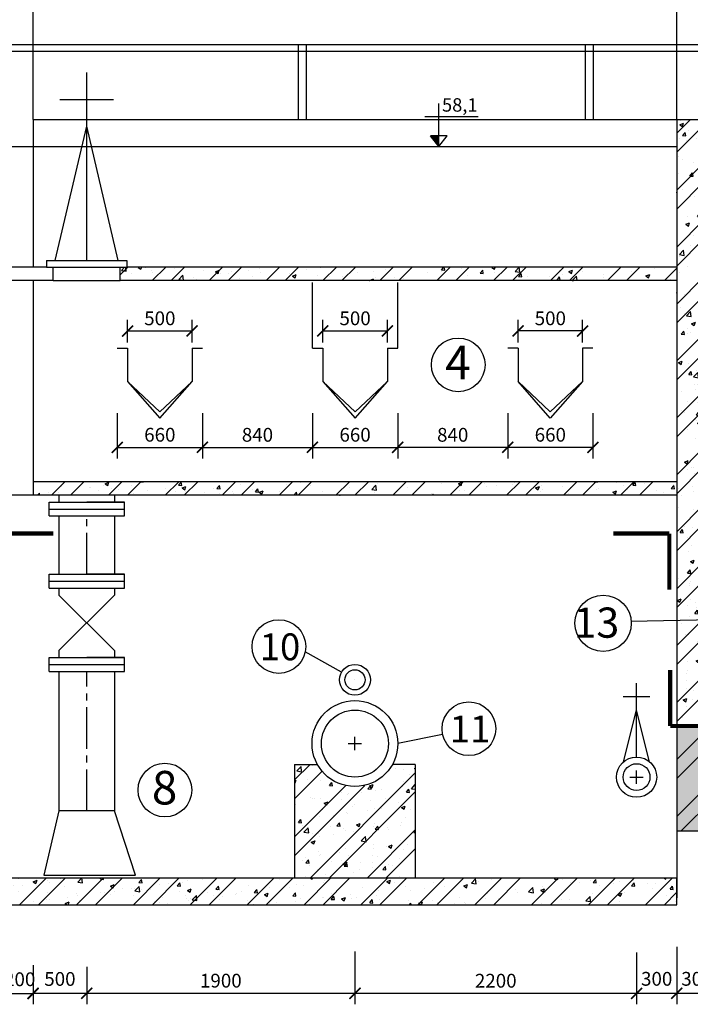
# Model space of a CAD drawing. Extents: x 62110 to 108741, y -15907 to 62187.
# Drawn here: x 80492 to 86580, y 47 to 8980 of the extents above; entities that cross this region are included whole.
import ezdxf

# ---------------------------------------------------------------- set-up
doc = ezdxf.new("R2010")
doc.units = 0
doc.header["$LTSCALE"] = 50
doc.header["$MEASUREMENT"] = 0
doc.linetypes.add('CENTER2', pattern=[1.125, 0.75, -0.125, 0.125, -0.125])
doc.layers.get('0').update_dxf_attribs({"linetype": 'CONTINUOUS'})
doc.layers.get('DEFPOINTS').update_dxf_attribs({"linetype": 'CONTINUOUS'})
for name, color, linetype in [('CHU', 2, 'CONTINUOUS'), ('LAYER1', 1, 'CONTINUOUS'), ('LAYER2', 5, 'CONTINUOUS'), ('LAYER3', 3, 'CONTINUOUS'), ('LAYER4', 4, 'CONTINUOUS'), ('LAYER5', 2, 'CONTINUOUS'), ('LAYER6', 6, 'CONTINUOUS'), ('LAYER8', 9, 'CONTINUOUS'), ('PHUTUNG', 6, 'CONTINUOUS')]:
    doc.layers.add(name, color=color, linetype=linetype)
doc.styles.add('KIEU1', font='VHARIAL.ttf')
doc.styles.get("Standard").update_dxf_attribs({"font": 'VNARIAL.ttf'})
doc.styles.add('style1', font='VNTIME.ttf', dxfattribs={"height": 125})
doc.dimstyles.get("Standard").update_dxf_attribs({"dimtxt": 70, "dimasz": 50, "dimexe": 30, "dimexo": 200, "dimgap": 20, "dimtad": 1, "dimdec": 0, "dimzin": 0, "dimdsep": 46, "dimtxsty": 'Standard', "dimblk1": 'ARCHTICK', "dimblk2": 'ARCHTICK', "dimsah": 1, "dimcen": 0.09, "dimadec": 0, "dimazin": 0, "dimtfac": 1, "dimtdec": 0, "dimtofl": 0, "dimtmove": 0, "dimatfit": 3, "dimldrblk": 'ARCHTICK', "dimfxl": 1, "dimtolj": 1, "dimtzin": 0, "dimarcsym": 0})
pattern_1 = [(50, (0, 0), (349.2745, -30.5576), [36.5217, -401.7391]), (355, (0, 0), (-67.5659, 366.2849), [29.2174, -321.3913]), (100.4514, (29.1, -2.55), (281.7089, 335.7271), [31.0387, -341.4257]), (46.1842, (0, 97.4), (519.7, -80.6006), [54.7826, -602.6087]), (96.6356, (43.3, 90.67), (455.14, 474.353), [46.558, -512.1385]), (351.1842, (0, 97.4), (455.1397, 474.3534), [43.826, -482.087]), (21, (48.7, 73.04), (290.6678, -196.0579), [36.5217, -401.7391]), (326, (48.7, 73.04), (118.484, 353.1165), [29.2174, -321.3913]), (71.4514, (72.92, 56.7), (409.1519, 157.0583), [31.0387, -341.4257]), (37.5, (0, 0), (5.92132, 162.10483), [0, -317.49565, 0, -326.26087, 0, -322.6087]), (7.5, (0, 0), (128.10343, 192.06136), [0, -186.0174, 0, -310.1913, 0, -122.95652]), (327.5, (-108.59, 0), (259.94832, -10.98324), [0, -121.73913, 0, -379.8261, 0, -504]), (317.5, (-157.29, 0), (283.9863, 48.7468), [0, -158.2609, 0, -252.2435, 0, -357.91304])]

# ---------------------------------------------------------------- blocks, each defined once
blk = doc.blocks.new('_ARCHTICK')
at = {"color": 0, "linetype": 'ByBlock', "ltscale": 15, "const_width": 0.15}
blk.add_lwpolyline([(-0.5, -0.5), (0.5, 0.5)], dxfattribs=at)
blk = doc.blocks.new('*D119')
at = {"layer": 'DEFPOINTS', "color": 0, "linetype": 'Continuous', "ltscale": 15}
for p in [(81377.2, 5459.6), (82151, 5459.6), (82151, 5099.9)]:
    blk.add_point(p, dxfattribs=at)
at = {"layer": 'LAYER1', "linetype": 'Continuous', "lineweight": -2, "ltscale": 15}
for p, q in [((81377.2, 5409.6), (81377.2, 4999.9)), ((82151, 5409.6), (82151, 4999.9)), ((81377.2, 5099.9), (82151, 5099.9))]:
    blk.add_line(p, q, dxfattribs=at)
at = {"layer": 'LAYER1', "linetype": 'Continuous', "lineweight": -2, "ltscale": 15, "xscale": 100, "yscale": 100, "zscale": 100, "rotation": 180}
blk.add_blockref('_ARCHTICK', (81377.2, 5099.9), dxfattribs=at)
at = {"layer": 'LAYER1', "linetype": 'Continuous', "lineweight": -2, "ltscale": 15, "xscale": 100, "yscale": 100, "zscale": 100}
blk.add_blockref('_ARCHTICK', (82151, 5099.9), dxfattribs=at)
at = {"layer": 'LAYER1', "color": 7, "linetype": 'Continuous', "ltscale": 15, "insert": (81764.1, 5214.3), "char_height": 125, "attachment_point": 5, "style": 'style1'}
blk.add_mtext('\\A1;660', dxfattribs=at)
blk = doc.blocks.new('*D116')
at = {"layer": 'DEFPOINTS', "color": 0, "linetype": 'Continuous', "ltscale": 15}
for p in [(82057.2, 6155.7), (81471, 6000.6), (82057.2, 6000.6)]:
    blk.add_point(p, dxfattribs=at)
at = {"layer": 'LAYER1', "linetype": 'Continuous', "lineweight": -2, "ltscale": 15}
for p, q in [((81471, 6050.6), (81471, 6255.7)), ((82057.2, 6050.6), (82057.2, 6255.7)), ((81471, 6155.7), (82057.2, 6155.7))]:
    blk.add_line(p, q, dxfattribs=at)
at = {"layer": 'LAYER1', "linetype": 'Continuous', "lineweight": -2, "ltscale": 15, "xscale": 100, "yscale": 100, "zscale": 100, "rotation": 180}
blk.add_blockref('_ARCHTICK', (81471, 6155.7), dxfattribs=at)
at = {"layer": 'LAYER1', "linetype": 'Continuous', "lineweight": -2, "ltscale": 15, "xscale": 100, "yscale": 100, "zscale": 100}
blk.add_blockref('_ARCHTICK', (82057.2, 6155.7), dxfattribs=at)
at = {"layer": 'LAYER1', "color": 7, "linetype": 'Continuous', "ltscale": 15, "insert": (81764.1, 6270.7), "char_height": 125, "attachment_point": 5, "style": 'style1'}
blk.add_mtext('\\A1;500', dxfattribs=at)
blk = doc.blocks.new('*D23')
at = {"layer": 'DEFPOINTS', "color": 0, "linetype": 'Continuous', "ltscale": 15}
for p in [(83535.2, 487.2), (81100.4, 437.2), (83535.2, 147.3)]:
    blk.add_point(p, dxfattribs=at)
at = {"layer": 'LAYER1', "linetype": 'Continuous', "lineweight": -2, "ltscale": 15}
for p, q in [((81100.4, 387.2), (81100.4, 47.3)), ((83535.2, 437.2), (83535.2, 47.3)), ((81100.4, 147.3), (83535.2, 147.3))]:
    blk.add_line(p, q, dxfattribs=at)
at = {"layer": 'LAYER1', "linetype": 'Continuous', "lineweight": -2, "ltscale": 15, "xscale": 100, "yscale": 100, "zscale": 100, "rotation": 180}
blk.add_blockref('_ARCHTICK', (81100.4, 147.3), dxfattribs=at)
at = {"layer": 'LAYER1', "linetype": 'Continuous', "lineweight": -2, "ltscale": 15, "xscale": 100, "yscale": 100, "zscale": 100}
blk.add_blockref('_ARCHTICK', (83535.2, 147.3), dxfattribs=at)
at = {"layer": 'LAYER1', "color": 7, "linetype": 'Continuous', "ltscale": 15, "insert": (82317.8, 261.8), "char_height": 125, "attachment_point": 5, "style": 'style1'}
blk.add_mtext('\\A1;1900', dxfattribs=at)
blk = doc.blocks.new('*D120')
at = {"layer": 'DEFPOINTS', "color": 0, "linetype": 'Continuous', "ltscale": 15}
for p in [(82151, 5398.7), (83149.6, 5398.7), (83149.6, 5099.9)]:
    blk.add_point(p, dxfattribs=at)
at = {"layer": 'LAYER1', "linetype": 'Continuous', "lineweight": -2, "ltscale": 15}
for p, q in [((82151, 5348.7), (82151, 4999.9)), ((83149.6, 5348.7), (83149.6, 4999.9)), ((82151, 5099.9), (83149.6, 5099.9))]:
    blk.add_line(p, q, dxfattribs=at)
at = {"layer": 'LAYER1', "linetype": 'Continuous', "lineweight": -2, "ltscale": 15, "xscale": 100, "yscale": 100, "zscale": 100, "rotation": 180}
blk.add_blockref('_ARCHTICK', (82151, 5099.9), dxfattribs=at)
at = {"layer": 'LAYER1', "linetype": 'Continuous', "lineweight": -2, "ltscale": 15, "xscale": 100, "yscale": 100, "zscale": 100}
blk.add_blockref('_ARCHTICK', (83149.6, 5099.9), dxfattribs=at)
at = {"layer": 'LAYER1', "color": 7, "linetype": 'Continuous', "ltscale": 15, "insert": (82650.3, 5213.7), "char_height": 125, "attachment_point": 5, "style": 'style1'}
blk.add_mtext('\\A1;840', dxfattribs=at)
blk = doc.blocks.new('*D118')
at = {"layer": 'DEFPOINTS', "color": 0, "linetype": 'Continuous', "ltscale": 15}
for p in [(83149.6, 5459.6), (83923.3, 5459.6), (83923.3, 5099.9)]:
    blk.add_point(p, dxfattribs=at)
at = {"layer": 'LAYER1', "linetype": 'Continuous', "lineweight": -2, "ltscale": 15}
for p, q in [((83149.6, 5409.6), (83149.6, 4999.9)), ((83923.3, 5409.6), (83923.3, 4999.9)), ((83149.6, 5099.9), (83923.3, 5099.9))]:
    blk.add_line(p, q, dxfattribs=at)
at = {"layer": 'LAYER1', "linetype": 'Continuous', "lineweight": -2, "ltscale": 15, "xscale": 100, "yscale": 100, "zscale": 100, "rotation": 180}
blk.add_blockref('_ARCHTICK', (83149.6, 5099.9), dxfattribs=at)
at = {"layer": 'LAYER1', "linetype": 'Continuous', "lineweight": -2, "ltscale": 15, "xscale": 100, "yscale": 100, "zscale": 100}
blk.add_blockref('_ARCHTICK', (83923.3, 5099.9), dxfattribs=at)
at = {"layer": 'LAYER1', "color": 7, "linetype": 'Continuous', "ltscale": 15, "insert": (83536.5, 5214.3), "char_height": 125, "attachment_point": 5, "style": 'style1'}
blk.add_mtext('\\A1;660', dxfattribs=at)
blk = doc.blocks.new('*D26')
at = {"layer": 'DEFPOINTS', "color": 0, "linetype": 'Continuous', "ltscale": 15}
for p in [(83535.2, 575.5), (86091.7, 566.2), (86091.7, 147.3)]:
    blk.add_point(p, dxfattribs=at)
at = {"layer": 'LAYER1', "linetype": 'Continuous', "lineweight": -2, "ltscale": 15}
for p, q in [((83535.2, 525.5), (83535.2, 47.3)), ((86091.7, 516.2), (86091.7, 47.3)), ((83535.2, 147.3), (86091.7, 147.3))]:
    blk.add_line(p, q, dxfattribs=at)
at = {"layer": 'LAYER1', "linetype": 'Continuous', "lineweight": -2, "ltscale": 15, "xscale": 100, "yscale": 100, "zscale": 100, "rotation": 180}
blk.add_blockref('_ARCHTICK', (83535.2, 147.3), dxfattribs=at)
at = {"layer": 'LAYER1', "linetype": 'Continuous', "lineweight": -2, "ltscale": 15, "xscale": 100, "yscale": 100, "zscale": 100}
blk.add_blockref('_ARCHTICK', (86091.7, 147.3), dxfattribs=at)
at = {"layer": 'LAYER1', "color": 7, "linetype": 'Continuous', "ltscale": 15, "insert": (84813.4, 261.1), "char_height": 125, "attachment_point": 5, "style": 'style1'}
blk.add_mtext('\\A1;2200', dxfattribs=at)
blk = doc.blocks.new('*D117')
at = {"layer": 'DEFPOINTS', "color": 0, "linetype": 'Continuous', "ltscale": 15}
for p in [(83829.6, 6155.7), (83243.4, 6000.6), (83829.6, 6000.6)]:
    blk.add_point(p, dxfattribs=at)
at = {"layer": 'LAYER1', "linetype": 'Continuous', "lineweight": -2, "ltscale": 15}
for p, q in [((83243.4, 6050.6), (83243.4, 6255.7)), ((83829.6, 6050.6), (83829.6, 6255.7)), ((83243.4, 6155.7), (83829.6, 6155.7))]:
    blk.add_line(p, q, dxfattribs=at)
at = {"layer": 'LAYER1', "linetype": 'Continuous', "lineweight": -2, "ltscale": 15, "xscale": 100, "yscale": 100, "zscale": 100, "rotation": 180}
blk.add_blockref('_ARCHTICK', (83243.4, 6155.7), dxfattribs=at)
at = {"layer": 'LAYER1', "linetype": 'Continuous', "lineweight": -2, "ltscale": 15, "xscale": 100, "yscale": 100, "zscale": 100}
blk.add_blockref('_ARCHTICK', (83829.6, 6155.7), dxfattribs=at)
at = {"layer": 'LAYER1', "color": 7, "linetype": 'Continuous', "ltscale": 15, "insert": (83536.5, 6270.7), "char_height": 125, "attachment_point": 5, "style": 'style1'}
blk.add_mtext('\\A1;500', dxfattribs=at)
blk = doc.blocks.new('*D183')
at = {"layer": 'DEFPOINTS', "color": 0, "linetype": 'Continuous', "ltscale": 15}
for p in [(85015.7, 6155.7), (85015.7, 6000.6), (85601.9, 6000.6)]:
    blk.add_point(p, dxfattribs=at)
at = {"layer": 'LAYER1', "linetype": 'Continuous', "lineweight": -2, "ltscale": 15}
for p, q in [((85015.7, 6050.6), (85015.7, 6255.7)), ((85601.9, 6050.6), (85601.9, 6255.7)), ((85601.9, 6155.7), (85015.7, 6155.7))]:
    blk.add_line(p, q, dxfattribs=at)
at = {"layer": 'LAYER1', "linetype": 'Continuous', "lineweight": -2, "ltscale": 15, "xscale": 100, "yscale": 100, "zscale": 100, "rotation": 180}
blk.add_blockref('_ARCHTICK', (85015.7, 6155.7), dxfattribs=at)
at = {"layer": 'LAYER1', "linetype": 'Continuous', "lineweight": -2, "ltscale": 15, "xscale": 100, "yscale": 100, "zscale": 100}
blk.add_blockref('_ARCHTICK', (85601.9, 6155.7), dxfattribs=at)
at = {"layer": 'LAYER1', "color": 7, "linetype": 'Continuous', "ltscale": 15, "insert": (85308.8, 6270.7), "char_height": 125, "attachment_point": 5, "style": 'style1'}
blk.add_mtext('\\A1;500', dxfattribs=at)
blk = doc.blocks.new('*D184')
at = {"layer": 'DEFPOINTS', "color": 0, "linetype": 'Continuous', "ltscale": 15}
for p in [(83923.3, 5398.7), (84922, 5398.7), (83923.3, 5099.9)]:
    blk.add_point(p, dxfattribs=at)
at = {"layer": 'LAYER1', "linetype": 'Continuous', "lineweight": -2, "ltscale": 15}
for p, q in [((83923.3, 5348.7), (83923.3, 4999.9)), ((84922, 5348.7), (84922, 4999.9)), ((84922, 5099.9), (83923.3, 5099.9))]:
    blk.add_line(p, q, dxfattribs=at)
at = {"layer": 'LAYER1', "linetype": 'Continuous', "lineweight": -2, "ltscale": 15, "xscale": 100, "yscale": 100, "zscale": 100, "rotation": 180}
blk.add_blockref('_ARCHTICK', (83923.3, 5099.9), dxfattribs=at)
at = {"layer": 'LAYER1', "linetype": 'Continuous', "lineweight": -2, "ltscale": 15, "xscale": 100, "yscale": 100, "zscale": 100}
blk.add_blockref('_ARCHTICK', (84922, 5099.9), dxfattribs=at)
at = {"layer": 'LAYER1', "color": 7, "linetype": 'Continuous', "ltscale": 15, "insert": (84422.6, 5213.7), "char_height": 125, "attachment_point": 5, "style": 'style1'}
blk.add_mtext('\\A1;840', dxfattribs=at)
blk = doc.blocks.new('*D182')
at = {"layer": 'DEFPOINTS', "color": 0, "linetype": 'Continuous', "ltscale": 15}
for p in [(84922, 5459.6), (85695.7, 5459.6), (84922, 5099.9)]:
    blk.add_point(p, dxfattribs=at)
at = {"layer": 'LAYER1', "linetype": 'Continuous', "lineweight": -2, "ltscale": 15}
for p, q in [((84922, 5409.6), (84922, 4999.9)), ((85695.7, 5409.6), (85695.7, 4999.9)), ((85695.7, 5099.9), (84922, 5099.9))]:
    blk.add_line(p, q, dxfattribs=at)
at = {"layer": 'LAYER1', "linetype": 'Continuous', "lineweight": -2, "ltscale": 15, "xscale": 100, "yscale": 100, "zscale": 100, "rotation": 180}
blk.add_blockref('_ARCHTICK', (84922, 5099.9), dxfattribs=at)
at = {"layer": 'LAYER1', "linetype": 'Continuous', "lineweight": -2, "ltscale": 15, "xscale": 100, "yscale": 100, "zscale": 100}
blk.add_blockref('_ARCHTICK', (85695.7, 5099.9), dxfattribs=at)
at = {"layer": 'LAYER1', "color": 7, "linetype": 'Continuous', "ltscale": 15, "insert": (85308.8, 5214.3), "char_height": 125, "attachment_point": 5, "style": 'style1'}
blk.add_mtext('\\A1;660', dxfattribs=at)

msp = doc.modelspace()

# ---------------------------------------------------------------- hatches: boundary and pattern name
at = {"layer": 'LAYER2', "ltscale": 15}
msp.add_hatch(color=256, dxfattribs=at).paths.add_polyline_path([(84296.4, 7829.9), (84221.8, 7925.2), (84296.4, 7925.2)])
at = {"layer": 'LAYER8', "linetype": 'Continuous', "ltscale": 15}
h = msp.add_hatch(dxfattribs=at)
h.set_pattern_fill('ANSI32', color=256, scale=973.91, style=0)
h.paths.add_polyline_path([(92787.3, 8073.4), (92543.9, 8073.4), (92543.9, 3203.9), (92422.1, 3203.9), (92422.1, 1986.5), (92300.4, 1864.7), (86943.9, 1864.7), (86822.1, 1986.5), (86822.1, 2572.7), (86456.9, 2572.7), (86456.9, 1620.5), (93152.6, 1620.5), (93152.6, 1864.7), (92909.1, 1864.7), (92787.3, 1986.5)])
h.paths.add_polyline_path([(86822.1, 3203.9), (86700.4, 3203.9), (86700.4, 3536.9), (86456.9, 3532), (86456.9, 2572.7), (86822.1, 2572.7)], flags=16)
h.paths.add_polyline_path([(86700.4, 8073.4), (86456.9, 8073.4), (86456.9, 3532), (86700.4, 3536.9)], flags=17)
h = msp.add_hatch(dxfattribs=at)
h.set_pattern_fill('AR-CONC', color=256, scale=48.695652, style=0)
h.set_pattern_definition(pattern_1)
h.paths.add_polyline_path([(93152.6, 1864.7), (92909.1, 1864.7), (92787.3, 1986.5), (92787.3, 8073.4), (92543.9, 8073.4), (92543.9, 3203.9), (92422.1, 3203.9), (92422.1, 1986.5), (92300.4, 1864.7), (86943.9, 1864.7), (86822.1, 1986.5), (86822.1, 2572.7), (86456.9, 2572.7), (86456.9, 1620.5), (93152.6, 1620.5)])
h = msp.add_hatch(dxfattribs=at)
h.set_pattern_fill('AR-CONC', color=256, scale=48.695652, style=0)
h.set_pattern_definition(pattern_1)
h.paths.add_polyline_path([(86700.4, 8073.4), (86456.9, 8073.4), (86456.9, 3532), (86700.4, 3536.9)])
at = {"layer": 'LAYER8', "ltscale": 15}
h = msp.add_hatch(dxfattribs=at)
h.set_pattern_fill('ANSI32', color=256, scale=973.913043, style=0)
h.set_pattern_definition([(45, (262432.1, 21037.76), (-258.2477, 258.2477), []), (45, (262604.26, 21037.76), (-258.2477, 258.2477), [])])
h.paths.add_polyline_path([(86456.9, 6734.3), (81465.6, 6734.3), (81404.7, 6734.3), (81404.7, 6612.6), (86456.9, 6612.6)])
h.paths.add_polyline_path([(86456.9, 4786.5), (80613.4, 4786.5), (80613.4, 4664.7), (86456.9, 4664.7)])
h = msp.add_hatch(dxfattribs=at)
h.set_pattern_fill('AR-CONC', color=256, scale=48.695652, style=0)
h.set_pattern_definition([(50, (262432.1, 21037.76), (349.27452, -30.55756), [36.52174, -401.7391]), (355, (262432.1, 21037.76), (-67.5659, 366.2849), [29.2174, -321.3913]), (100.4514, (262461.2, 21035.22), (281.7089, 335.7271), [31.0387, -341.4257]), (46.1842, (262432.1, 21135.15), (519.7, -80.6006), [54.7826, -602.6087]), (96.6356, (262475.4, 21128.44), (455.1401, 474.353), [46.558, -512.1385]), (351.1842, (262432.1, 21135.15), (455.1397, 474.3534), [43.8261, -482.087]), (21, (262480.8, 21110.8), (290.6678, -196.0579), [36.52174, -401.7391]), (326, (262480.8, 21110.8), (118.484, 353.11654), [29.2174, -321.3913]), (71.4514, (262505, 21094.47), (409.1519, 157.0583), [31.0387, -341.4257]), (37.5, (262432.1, 21037.76), (5.92132, 162.10483), [0, -317.49565, 0, -326.26087, 0, -322.6087]), (7.5, (262432.1, 21037.76), (128.10343, 192.06136), [0, -186.0174, 0, -310.1913, 0, -122.95652]), (327.5, (262323.51, 21037.76), (259.94832, -10.98324), [0, -121.73913, 0, -379.82609, 0, -504]), (317.5, (262274.8, 21037.76), (283.9863, 48.74677), [0, -158.26087, 0, -252.24348, 0, -357.91304])])
h.paths.add_polyline_path([(86456.9, 4786.5), (80613.4, 4786.5), (80613.4, 4664.7), (86456.9, 4664.7)])
h.paths.add_polyline_path([(86456.9, 6734.3), (81465.6, 6734.3), (81404.7, 6734.3), (81404.7, 6612.6), (86456.9, 6612.6)])
at = {"layer": 'LAYER8', "linetype": 'Continuous', "ltscale": 15}
h = msp.add_hatch(dxfattribs=at)
h.set_pattern_fill('AR-CONC', color=256, scale=48.695652, style=0)
h.set_pattern_definition(pattern_1)
h.paths.add_polyline_path([(86822.1, 3203.9), (86700.4, 3203.9), (86700.4, 3536.9), (86456.9, 3532), (86456.9, 2572.7), (86822.1, 2572.7)])
at = {"layer": 'LAYER8', "ltscale": 15}
h = msp.add_hatch(dxfattribs=at)
h.set_pattern_fill('AR-CONC', color=256, scale=48.695652, style=0)
h.set_pattern_definition([(50, (269302.45, 36932.37), (349.27452, -30.55756), [36.52174, -401.7391]), (355, (269302.45, 36932.37), (-67.5659, 366.28487), [29.2174, -321.3913]), (100.4514, (269331.56, 36929.82), (281.7089, 335.7271), [31.0387, -341.4257]), (46.1842, (269302.45, 37029.76), (519.7, -80.6006), [54.7826, -602.6087]), (96.6356, (269345.76, 37023.04), (455.1401, 474.353), [46.558, -512.1385]), (351.1842, (269302.45, 37029.76), (455.1397, 474.3534), [43.8261, -482.087]), (21, (269351.15, 37005.4), (290.6678, -196.0579), [36.52174, -401.7391]), (326, (269351.15, 37005.4), (118.484, 353.11654), [29.2174, -321.3913]), (71.4514, (269375.37, 36989.07), (409.1519, 157.0583), [31.0387, -341.4257]), (37.5, (269302.45, 36932.37), (5.92132, 162.10483), [0, -317.49565, 0, -326.26087, 0, -322.6087]), (7.5, (269302.45, 36932.37), (128.10343, 192.06136), [0, -186.0174, 0, -310.1913, 0, -122.95652]), (327.5, (269193.86, 36932.37), (259.94832, -10.98324), [0, -121.73913, 0, -379.82609, 0, -504]), (317.5, (269145.16, 36932.37), (283.9863, 48.74677), [0, -158.26087, 0, -252.24348, 0, -357.91304])])
h.paths.add_polyline_path([(84082.7, 2224), (83876, 2224, -0.58986), (83194.1, 2224), (82987.4, 2224), (82987.4, 1195.1), (83033.2, 1195.1), (84082.7, 1195.1)])
h = msp.add_hatch(dxfattribs=at)
h.set_pattern_fill('ANSI32', color=256, scale=973.913043, style=0)
h.set_pattern_definition([(45, (269302.45, 29318.5), (-258.2477, 258.2477), []), (45, (269474.6, 29318.5), (-258.2477, 258.2477), [])])
h.paths.add_polyline_path([(84082.7, 1195.1), (84082.7, 2224), (83876, 2224, -0.58986), (83194.1, 2224), (82987.4, 2224), (82987.4, 1195.1), (83033.2, 1195.1)])
at = {"layer": 'LAYER8', "linetype": 'Continuous', "ltscale": 15}
h = msp.add_hatch(dxfattribs=at)
h.set_pattern_fill('ANSI32', color=256, scale=973.91, style=0)
h.paths.add_polyline_path([(86456.9, 1195.2), (78564.8, 1195.2), (78564.8, 951), (86456.9, 951)])
h = msp.add_hatch(dxfattribs=at)
h.set_pattern_fill('AR-CONC', color=256, scale=48.695652, style=0)
h.set_pattern_definition(pattern_1)
h.paths.add_polyline_path([(86456.9, 1195.2), (78564.8, 1195.2), (78564.8, 951), (86456.9, 951)])

# ---------------------------------------------------------------- linework, layer by layer
at = {"ltscale": 15}
msp.add_line((86039.4, 3523.5), (86804.6, 3539.1), dxfattribs=at)
at = {"layer": 'CHU', "const_width": 37.2}
for points in [[(80306.8, 4318), (80796, 4318)], [(86389.8, 4318), (85881.4, 4318)], [(86389.8, 3809.5), (86389.8, 4318)], [(86397.1, 3081.2), (86397.1, 2572.7)], [(86397.1, 2572.7), (86905.6, 2572.7)]]:
    msp.add_lwpolyline(points, dxfattribs=at)
at = {"layer": 'LAYER1', "ltscale": 15}
for p, q in [((83149.6, 6000.6), (83149.6, 6595.2)), ((83923.3, 6000.6), (83923.3, 6595.2)), ((81377.2, 6000.6), (81471, 6000.6)), ((81471, 6000.6), (81471, 5696.2)), ((82057.2, 6000.6), (82057.2, 5696.2)), ((82057.2, 6000.6), (82151, 6000.6)), ((83149.6, 6000.6), (83243.4, 6000.6)), ((83243.4, 6000.6), (83243.4, 5696.2)), ((83829.6, 6000.6), (83829.6, 5696.2)), ((83829.6, 6000.6), (83923.3, 6000.6)), ((85015.7, 6000.6), (84922, 6000.6)), ((85015.7, 6000.6), (85015.7, 5696.2)), ((85601.9, 6000.6), (85601.9, 5696.2)), ((85695.7, 6000.6), (85601.9, 6000.6)), ((81471, 5696.2), (81764.1, 5422.9)), ((81471, 5696.2), (81764.1, 5364.3)), ((81764.1, 5422.9), (82057.2, 5696.2)), ((81764.1, 5364.3), (82057.2, 5696.2)), ((83243.4, 5696.2), (83536.5, 5364.3)), ((83243.4, 5696.2), (83536.5, 5422.9)), ((83536.5, 5364.3), (83829.6, 5696.2)), ((83536.5, 5422.9), (83829.6, 5696.2)), ((85308.8, 5422.9), (85015.7, 5696.2)), ((85308.8, 5364.3), (85015.7, 5696.2)), ((85601.9, 5696.2), (85308.8, 5422.9)), ((85601.9, 5696.2), (85308.8, 5364.3)), ((83535.1, 2990.8), (83535.3, 2990.8)), ((83535.2, 2990.7), (83535.2, 2990.9)), ((83474.3, 2412.6), (83596, 2412.6)), ((83535.1, 2412.6), (83535.3, 2412.6)), ((83535.2, 2351.7), (83535.2, 2473.4)), ((83535.2, 2412.4), (83535.2, 2412.7)), ((86091.7, 2047.3), (86091.7, 2169.1)), ((86030.8, 2108.2), (86152.6, 2108.2)), ((86091.6, 2108.2), (86091.8, 2108.2)), ((86091.7, 2108.1), (86091.7, 2108.3))]:
    msp.add_line(p, q, dxfattribs=at)
at = {"layer": 'LAYER1', "linetype": 'CENTER2', "ltscale": 10}
for p, q in [((81100.4, 3948.7), (81100.4, 4477.2)), ((81100.4, 1803.9), (81100.4, 3067.8))]:
    msp.add_line(p, q, dxfattribs=at)
at = {"layer": 'LAYER1', "linetype": 'CENTER2', "ltscale": 15}
for p, q in [((83413.2, 3059.5), (83083.5, 3244.9)), ((83924.7, 2416), (84331.2, 2498.7))]:
    msp.add_line(p, q, dxfattribs=at)
at = {"layer": 'LAYER1', "linetype": 'Continuous', "ltscale": 15}
for p, q in [((86456.9, 569.9), (86456.9, 47.3)), ((80613.4, 403.2), (80613.4, 47.3)), ((80369.9, 144.6), (80613.4, 144.6)), ((80613.4, 147.3), (81100.4, 147.3)), ((86091.7, 147.3), (86456.9, 147.3)), ((86456.9, 147.3), (86822.1, 147.3))]:
    msp.add_line(p, q, dxfattribs=at)
at = {"layer": 'LAYER2', "ltscale": 15}
for p, q in [((84296.4, 7829.9), (84296.4, 8220.6)), ((84653.5, 8099.3), (84169.8, 8099.3)), ((84296.4, 7829.9), (84221.8, 7925.2)), ((84371, 7925.2), (84221.8, 7925.2)), ((84296.4, 7829.9), (84371, 7925.2))]:
    msp.add_line(p, q, dxfattribs=at)
at = {"layer": 'LAYER3', "ltscale": 15}
for p, q in [((80758.5, 4477.2), (80758.5, 4603.9)), ((80758.5, 4603.9), (81442.2, 4603.9)), ((81442.2, 4603.9), (81100.4, 4603.9)), ((81442.2, 4477.2), (81442.2, 4603.9)), ((80758.5, 4540.6), (81442.2, 4540.6)), ((80758.5, 4477.2), (81442.2, 4477.2)), ((80758.5, 3948.7), (81442.2, 3948.7)), ((80758.5, 3822), (80758.5, 3948.7)), ((81442.2, 3948.7), (81100.4, 3948.7)), ((81442.2, 3822), (81442.2, 3948.7)), ((80758.5, 3885.4), (81442.2, 3885.4)), ((80758.5, 3822), (81442.2, 3822)), ((80847.2, 3257.7), (80847.2, 3194.4)), ((81353.6, 3257.7), (81353.6, 3194.4)), ((80758.5, 3067.8), (80758.5, 3194.4)), ((80758.5, 3194.4), (81442.2, 3194.4)), ((80758.5, 3131.1), (81442.2, 3131.1)), ((81442.2, 3194.4), (81100.4, 3194.4)), ((81442.2, 3067.8), (81442.2, 3194.4)), ((80758.5, 3067.8), (81442.2, 3067.8))]:
    msp.add_line(p, q, dxfattribs=at)
for centre, radius in [((84473.1, 5848.4), 243.5), ((85787.8, 3503.7), 255.7), ((82844.8, 3292.6), 243.5), ((83535.2, 2990.8), 140), ((83535.2, 2990.8), 91.3), ((83535.2, 2412.6), 389.6), ((84569.8, 2547.3), 243.5), ((83535.2, 2412.6), 304.3), ((81810.2, 1991), 243.5), ((86091.7, 2108.2), 182.6), ((86091.7, 2108.2), 121.7)]:
    msp.add_circle(centre, radius, dxfattribs=at)
at = {"layer": 'LAYER4', "ltscale": 15}
for p, q in [((80613.4, 8073.4), (80613.4, 12553.9)), ((86456.9, 8073.4), (86456.9, 12111.3)), ((65994.2, 8755.2), (93517.8, 8755.2)), ((83023.9, 8073.4), (83023.9, 8755.2)), ((83096.9, 8073.4), (83096.9, 8755.2)), ((85629.1, 8073.4), (85629.1, 8755.2)), ((85702.1, 8073.4), (85702.1, 8755.2)), ((65994.2, 8694.4), (93444.7, 8694.4)), ((80613.4, 8073.4), (92787.3, 8073.4)), ((80613.4, 8073.4), (80613.4, 6734.3)), ((86456.9, 8073.4), (86456.9, 1012.6)), ((80735.2, 6734.3), (80369.9, 6734.3)), ((86456.9, 6734.3), (81465.6, 6734.3)), ((80796, 6612.6), (80369.9, 6612.6)), ((80613.4, 6612.6), (80613.4, 4664.7)), ((86456.9, 6612.6), (81404.7, 6612.6)), ((86456.9, 4786.5), (80613.4, 4786.5)), ((86456.9, 4664.7), (80369.9, 4664.7)), ((82987.4, 2224), (83194.1, 2224)), ((82987.4, 2224), (82987.4, 1195.1)), ((84082.7, 2224), (83876, 2224)), ((84082.7, 2224), (84082.7, 1195.1)), ((86456.9, 1620.5), (93152.6, 1620.5)), ((67039.5, 1195.2), (86456.9, 1195.2)), ((86456.9, 951), (86456.9, 1195.2)), ((74283, 951), (86456.9, 951))]:
    msp.add_line(p, q, dxfattribs=at)
at = {"layer": 'LAYER5', "ltscale": 15}
for p, q in [((80735.2, 6795.2), (81465.6, 6795.2)), ((80735.2, 6795.2), (80735.2, 6734.3)), ((81465.6, 6795.2), (81465.6, 6734.3)), ((80735.2, 6734.3), (81465.6, 6734.3)), ((80796, 6612.6), (80796, 6734.3)), ((81404.7, 6612.6), (81404.7, 6734.3)), ((80796, 6612.6), (81404.7, 6612.6)), ((80847.2, 4664.7), (80847.2, 4603.9)), ((81353.6, 4664.7), (81353.6, 4603.9)), ((80847.2, 4477.2), (80847.2, 3948.7)), ((81353.6, 4477.2), (81353.6, 3948.7)), ((80847.2, 3822), (80847.2, 3758.7)), ((81353.6, 3822), (81353.6, 3758.7)), ((80847.2, 3067.8), (80847.2, 1868.8)), ((81353.6, 3067.8), (81353.6, 1868.8)), ((80847.2, 1868.8), (80847.2, 1803.9)), ((81353.6, 1803.9), (80847.2, 1803.9)), ((81353.6, 1868.8), (81353.6, 1803.9))]:
    msp.add_line(p, q, dxfattribs=at)
at = {"layer": 'LAYER5', "linetype": 'Continuous', "ltscale": 15}
for p, q in [((81353.6, 3758.7), (80847.2, 3257.7)), ((80847.2, 3758.7), (81353.6, 3257.7))]:
    msp.add_line(p, q, dxfattribs=at)
at = {"layer": 'LAYER6', "ltscale": 15}
for p, q in [((81100.4, 6795.2), (81100.4, 8499.5)), ((80856.9, 8256), (81343.9, 8256)), ((80813.9, 6795.2), (81100.4, 8012.6)), ((81386.8, 6795.2), (81100.4, 8012.6)), ((86091.7, 2290.8), (86091.7, 2960.4)), ((85969.9, 2838.6), (86213.4, 2838.6)), ((85974.5, 2248.3), (86091.7, 2716.9)), ((86208.8, 2248.3), (86091.7, 2716.9))]:
    msp.add_line(p, q, dxfattribs=at)
at = {"layer": 'LAYER8', "ltscale": 15}
msp.add_line((80369.9, 7829.9), (86456.9, 7829.9), dxfattribs=at)
at = {"layer": 'PHUTUNG', "color": 2, "linetype": 'Continuous', "ltscale": 15}
for p, q in [((80847.2, 1803.9), (80711.2, 1219.8)), ((81544.2, 1219.8), (81353.6, 1803.9)), ((80711.2, 1219.8), (81544.2, 1219.8))]:
    msp.add_line(p, q, dxfattribs=at)

# ---------------------------------------------------------------- block references
at = {"layer": 'LAYER1', "linetype": 'Continuous', "ltscale": 15, "xscale": 100, "yscale": 100, "zscale": 100, "rotation": 180}
for p in [(80613.4, 147.3), (86456.9, 147.3)]:
    msp.add_blockref('_ARCHTICK', p, dxfattribs=at)
at = {"layer": 'LAYER1', "linetype": 'Continuous', "ltscale": 15, "xscale": 100, "yscale": 100, "zscale": 100}
for p in [(80613.4, 144.6), (81100.4, 147.3)]:
    msp.add_blockref('_ARCHTICK', p, dxfattribs=at)

# ---------------------------------------------------------------- texts
at = {"ltscale": 15, "insert": (84325.5, 8267.2), "char_height": 121.739, "width": 414.812, "attachment_point": 1, "style": 'style1'}
msp.add_mtext('{\\Fromans.shx|c0;58,1}', dxfattribs=at)
at = {"layer": 'LAYER1', "color": 7, "linetype": 'Continuous', "ltscale": 15, "char_height": 125, "attachment_point": 5, "style": 'style1'}
for s, insert in [('200', (80491.7, 258.4)), ('500', (80856.9, 261.1)), ('300', (86274.3, 262.2)), ('300', (86639.5, 262.2))]:
    msp.add_mtext(s, dxfattribs=dict(at, insert=insert))
at = {"layer": 'LAYER3', "ltscale": 15}
for s, height, style, p in [('4', 304.3, 'KIEU1', (84354.8, 5717.6)), ('13', 273.91, 'KIEU1', (85519.9, 3372.9)), ('10', 243.48, 'style1', (82670.5, 3168.5)), ('11', 243.48, 'style1', (84395.5, 2423.2)), ('8', 304.3, 'KIEU1', (81692, 1860.2))]:
    msp.add_text(s, height=height, dxfattribs=dict(at, style=style)).set_placement(p)

# ---------------------------------------------------------------- dimensions: what is measured, and where the dimension line sits
at = {"layer": 'LAYER1', "linetype": 'Continuous', "ltscale": 15}
for base, p1, p2, text, picture, middle in [((82057.2, 6155.7), (81471, 6000.6), (82057.2, 6000.6), '500', '*D116', (81764.1, 6270.7)), ((83829.6, 6155.7), (83243.4, 6000.6), (83829.6, 6000.6), '500', '*D117', (83536.5, 6270.7)), ((82151, 5099.9), (81377.2, 5459.6), (82151, 5459.6), '660', '*D119', (81764.1, 5214.3)), ((83923.3, 5099.9), (83149.6, 5459.6), (83923.3, 5459.6), '660', '*D118', (83536.5, 5214.3)), ((83149.6, 5099.9), (82151, 5398.7), (83149.6, 5398.7), '840', '*D120', (82650.3, 5213.7)), ((86091.7, 147.3), (83535.2, 575.5), (86091.7, 566.2), '2200', '*D26', (84813.4, 261.1)), ((83535.2, 147.3), (81100.4, 437.2), (83535.2, 487.2), '1900', '*D23', (82317.8, 261.8))]:
    dim = msp.add_linear_dim(base=base, p1=p1, p2=p2, text=text, dimstyle='Standard', override={"dimtxt": 125, "dimasz": 100, "dimexe": 100, "dimexo": 50, "dimgap": 50, "dimtxsty": 'style1', "dimcen": 50, "dimclrd": 256, "dimclre": 256, "dimclrt": 7}, dxfattribs=at)
    dim.commit()
    dim.dimension.update_dxf_attribs({"geometry": picture, "text_midpoint": middle})
for base, p1, p2, text, picture, middle in [((85015.7, 6155.7), (85601.9, 6000.6), (85015.7, 6000.6), '500', '*D183', (85308.8, 6270.7)), ((84922, 5099.9), (85695.7, 5459.6), (84922, 5459.6), '660', '*D182', (85308.8, 5214.3)), ((83923.3, 5099.9), (84922, 5398.7), (83923.3, 5398.7), '840', '*D184', (84422.6, 5213.7))]:
    dim = msp.add_linear_dim(base=base, p1=p1, p2=p2, angle=180, text=text, dimstyle='Standard', override={"dimtxt": 125, "dimasz": 100, "dimexe": 100, "dimexo": 50, "dimgap": 50, "dimtxsty": 'style1', "dimcen": 50, "dimclrd": 256, "dimclre": 256, "dimclrt": 7}, dxfattribs=at)
    dim.commit()
    dim.dimension.update_dxf_attribs({"geometry": picture, "text_midpoint": middle})

doc.saveas('drawing.dxf')
